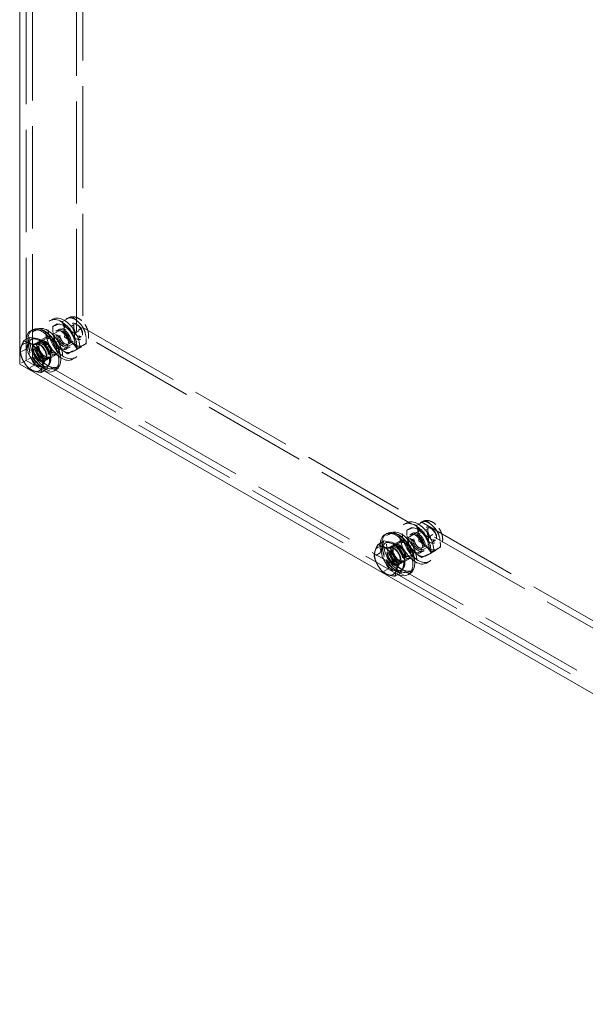
# Model space of a CAD drawing. Units: inches. Extents: x 6 to 182, y 9 to 112.
# Drawn here: x 160 to 171, y 19 to 38 of the extents above; entities that cross this region are included whole.
import ezdxf

# ---------------------------------------------------------------- set-up
doc = ezdxf.new("R2010")
doc.units = ezdxf.units.IN
doc.header["$LTSCALE"] = 11.111111
doc.header["$MEASUREMENT"] = 0
doc.linetypes.add('DASHED', pattern=[0.2067, 0.1654, -0.0413])
doc.layers.add('Hidden (ANSI)', color=7, linetype='DASHED', lineweight=5)
doc.layers.add('Visible (ANSI)', color=7, linetype='Continuous', lineweight=5)

msp = doc.modelspace()

# ---------------------------------------------------------------- linework, layer by layer
at = {"layer": 'Hidden (ANSI)', "ltscale": 1.084363}
for p, q in [((160.2787, 31.1095), (160.2787, 90.1546)), ((160.2787, 31.1095), (160.2787, 90.1546)), ((160.4015, 31.1802), (160.4015, 90.2253))]:
    msp.add_line(p, q, dxfattribs=at)
at = {"layer": 'Hidden (ANSI)', "ltscale": 1.079895}
for p, q in [((161.2608, 31.6795), (161.2608, 88.4536)), ((161.3836, 88.5243), (161.3836, 31.7502))]:
    msp.add_line(p, q, dxfattribs=at)
at = {"layer": 'Hidden (ANSI)', "ltscale": 0.042361}
for p, q in [((160.9828, 31.8588), (161.158, 31.9596)), ((167.8575, 27.8999), (168.0326, 28.0008))]:
    msp.add_line(p, q, dxfattribs=at)
at = {"layer": 'Hidden (ANSI)', "ltscale": 0.171162}
for p, q in [((160.4602, 31.4166), (161.1666, 31.8234)), ((160.6335, 31.1157), (161.3399, 31.5225)), ((167.3349, 27.4577), (168.0413, 27.8646)), ((167.5081, 27.1568), (168.2146, 27.5637))]:
    msp.add_line(p, q, dxfattribs=at)
at = {"layer": 'Hidden (ANSI)', "ltscale": 0.012281}
for p, q in [((160.7997, 31.9126), (160.7486, 31.8832)), ((160.9158, 31.711), (160.8647, 31.6816)), ((161.1168, 31.3619), (161.0657, 31.3325)), ((161.2329, 31.1603), (161.1818, 31.1309)), ((167.6743, 27.9537), (167.6233, 27.9243)), ((167.7904, 27.7521), (167.7394, 27.7227)), ((167.9914, 27.4031), (167.9404, 27.3737)), ((168.1075, 27.2015), (168.0565, 27.1721))]:
    msp.add_line(p, q, dxfattribs=at)
at = {"layer": 'Hidden (ANSI)', "ltscale": 0.042379}
for p, q in [((160.7996, 31.7707), (160.9748, 31.8716)), ((161.2193, 31.6358), (161.3945, 31.7367)), ((160.8529, 31.46), (161.0281, 31.5609)), ((161.2725, 31.3251), (161.4478, 31.426)), ((167.6743, 27.8118), (167.8495, 27.9127)), ((168.0939, 27.6769), (168.2691, 27.7778)), ((167.7276, 27.5011), (167.9028, 27.602)), ((168.1472, 27.3662), (168.3224, 27.4671))]:
    msp.add_line(p, q, dxfattribs=at)
at = {"layer": 'Hidden (ANSI)', "ltscale": 0.061207}
for p, q in [((160.9631, 31.6629), (161.216, 31.8085)), ((161.0989, 31.427), (161.3518, 31.5726)), ((167.8377, 27.7041), (168.0906, 27.8497)), ((167.9736, 27.4682), (168.2265, 27.6138))]:
    msp.add_line(p, q, dxfattribs=at)
at = {"layer": 'Hidden (ANSI)', "ltscale": 0.004602}
for p, q in [((161.0997, 31.9332), (161.0803, 31.922)), ((161.4012, 31.4096), (161.3818, 31.3984)), ((167.9743, 27.9743), (167.9549, 27.9631)), ((168.2758, 27.4507), (168.2564, 27.4396))]:
    msp.add_line(p, q, dxfattribs=at)
at = {"layer": 'Hidden (ANSI)', "ltscale": 0.010227}
for p, q in [((161.2838, 31.7972), (161.2537, 31.8146)), ((161.3761, 31.6369), (161.376, 31.6022)), ((168.1584, 27.8384), (168.1284, 27.8558)), ((168.2507, 27.6781), (168.2507, 27.6434))]:
    msp.add_line(p, q, dxfattribs=at)
at = {"layer": 'Hidden (ANSI)', "ltscale": 0.011804}
for p, q in [((160.4391, 31.6849), (160.4882, 31.7132)), ((160.4515, 31.4316), (160.5006, 31.4599)), ((160.5145, 31.4358), (160.5636, 31.4641)), ((160.6421, 31.1006), (160.6912, 31.1289)), ((160.6774, 31.153), (160.7265, 31.1813)), ((160.8549, 30.9627), (160.904, 30.991)), ((167.3137, 27.7261), (167.3628, 27.7543)), ((167.3262, 27.4728), (167.3753, 27.5011)), ((167.3892, 27.477), (167.4383, 27.5053)), ((167.552, 27.1941), (167.6011, 27.2224)), ((167.5168, 27.1418), (167.5659, 27.1701)), ((167.7296, 27.0039), (167.7787, 27.0322))]:
    msp.add_line(p, q, dxfattribs=at)
at = {"layer": 'Hidden (ANSI)', "ltscale": 0.029661}
for p, q in [((160.694, 31.5262), (160.8167, 31.5969)), ((161.3836, 31.7502), (161.2608, 31.6795)), ((160.6723, 31.5638), (160.5495, 31.4931)), ((160.8672, 31.2253), (160.7445, 31.1546)), ((160.8456, 31.2629), (160.9683, 31.3336)), ((160.2787, 31.1095), (160.156, 31.0389)), ((160.4015, 31.1802), (160.2787, 31.1095)), ((167.547, 27.6049), (167.4242, 27.5342)), ((167.5686, 27.5673), (167.6914, 27.638)), ((167.7202, 27.304), (167.843, 27.3747)), ((167.7419, 27.2664), (167.6191, 27.1957))]:
    msp.add_line(p, q, dxfattribs=at)
at = {"layer": 'Hidden (ANSI)', "ltscale": 0.004951}
for p, q in [((161.0314, 31.656), (161.0167, 31.6645)), ((161.1273, 31.4895), (161.1273, 31.4726)), ((167.906, 27.6972), (167.8914, 27.7057)), ((168.0019, 27.5307), (168.0019, 27.5137))]:
    msp.add_line(p, q, dxfattribs=at)
at = {"layer": 'Hidden (ANSI)', "ltscale": 1.099529}
for p, q in [((180.9027, 20.3685), (161.2608, 31.6795)), ((161.3836, 31.7502), (181.0254, 20.4392))]:
    msp.add_line(p, q, dxfattribs=at)
at = {"layer": 'Hidden (ANSI)', "ltscale": 0.030004}
for p, q in [((160.2797, 31.33), (160.3173, 31.4452)), ((160.3173, 31.4452), (160.3548, 31.5605)), ((160.3635, 31.1757), (160.2797, 31.33)), ((160.4472, 31.0215), (160.3635, 31.1757)), ((160.5685, 30.9825), (160.4472, 31.0215)), ((160.6898, 30.9435), (160.5685, 30.9825)), ((167.1919, 27.4864), (167.2294, 27.6016)), ((167.1544, 27.3711), (167.1919, 27.4864)), ((167.2381, 27.2169), (167.1544, 27.3711)), ((167.3219, 27.0627), (167.2381, 27.2169)), ((167.4431, 27.0237), (167.3219, 27.0627)), ((167.5644, 26.9847), (167.4431, 27.0237))]:
    msp.add_line(p, q, dxfattribs=at)
at = {"layer": 'Hidden (ANSI)', "ltscale": 0.005853}
for p, q in [((160.3705, 31.5156), (160.3951, 31.5297)), ((160.6741, 30.9884), (160.6986, 31.0026)), ((167.2451, 27.5567), (167.2697, 27.5709)), ((167.5487, 27.0296), (167.5733, 27.0437))]:
    msp.add_line(p, q, dxfattribs=at)
at = {"layer": 'Hidden (ANSI)', "ltscale": 0.028099}
for p, q in [((160.2797, 31.33), (160.1634, 31.263)), ((160.4472, 31.0215), (160.3309, 30.9545)), ((167.1544, 27.3711), (167.0381, 27.3041)), ((167.3219, 27.0627), (167.2056, 26.9957))]:
    msp.add_line(p, q, dxfattribs=at)
at = {"layer": 'Hidden (ANSI)', "ltscale": 0.042386}
for p, q in [((161.0894, 31.2371), (161.2646, 31.338)), ((167.964, 27.2783), (168.1393, 27.3792))]:
    msp.add_line(p, q, dxfattribs=at)
at = {"layer": 'Hidden (ANSI)', "ltscale": 1.108692}
for p, q in [((181.8848, 18.6675), (160.2787, 31.1095)), ((181.8848, 18.6675), (160.2787, 31.1095)), ((182.0075, 18.7382), (160.4015, 31.1802))]:
    msp.add_line(p, q, dxfattribs=at)
at = {"layer": 'Hidden (ANSI)', "ltscale": 0.467383}
for centre in [(161.0163, 31.5365), (160.9652, 31.5071), (167.8399, 27.5482), (167.8909, 27.5776)]:
    msp.add_ellipse(centre, major_axis=(0.2166, -0.3761), ratio=0.5780931, dxfattribs=at)
at = {"layer": 'Hidden (ANSI)', "ltscale": 0.325472}
for centre in [(161.2311, 31.6602), (168.1058, 27.7013)]:
    msp.add_ellipse(centre, major_axis=(0.1508, -0.2619), ratio=0.5780931, dxfattribs=at)
at = {"layer": 'Hidden (ANSI)', "ltscale": 0.325268}
for centre in [(161.231, 31.6602), (168.1057, 27.7014)]:
    msp.add_ellipse(centre, major_axis=(0.1507, -0.2618), ratio=0.5780931, dxfattribs=at)
at = {"layer": 'Hidden (ANSI)', "ltscale": 0.448684}
for centre in [(160.6961, 31.3521), (160.647, 31.3238), (167.5217, 27.365), (167.5708, 27.3933)]:
    msp.add_ellipse(centre, major_axis=(-0.2079, 0.3611), ratio=0.5780931, dxfattribs=at)
at = {"layer": 'Hidden (ANSI)', "ltscale": 0.325486}
for centre in [(161.0163, 31.5365), (167.8909, 27.5776)]:
    msp.add_ellipse(centre, major_axis=(0.1509, -0.262), ratio=0.5780931, dxfattribs=at)
at = {"layer": 'Hidden (ANSI)', "ltscale": 0.186893}
for centre in [(161.2533, 31.673), (160.5468, 31.2661), (168.1279, 27.7141), (167.4215, 27.3073)]:
    msp.add_ellipse(centre, major_axis=(0.0866, -0.1504), ratio=0.5780931, dxfattribs=at)
at = {"layer": 'Hidden (ANSI)', "ltscale": 0.141013}
for centre in [(161.2834, 31.6903), (168.1581, 27.7315)]:
    msp.add_ellipse(centre, major_axis=(0.0654, -0.1135), ratio=0.5780931, dxfattribs=at)
at = {"layer": 'Hidden (ANSI)', "ltscale": 0.242991}
for centre in [(160.6347, 31.3168), (167.5094, 27.3579)]:
    msp.add_ellipse(centre, major_axis=(0.2253, -0.3912), ratio=0.5780931, start_param=3.1415927, end_param=6.2831853, dxfattribs=at)
at = {"layer": 'Hidden (ANSI)', "ltscale": 0.210267}
for centre in [(160.7698, 31.3945), (160.647, 31.3238), (167.5217, 27.365), (167.6444, 27.4357)]:
    msp.add_ellipse(centre, major_axis=(-0.0975, 0.1693), ratio=0.5780931, dxfattribs=at)
at = {"layer": 'Hidden (ANSI)', "ltscale": 0.163519}
for centre in [(160.8925, 31.4652), (160.7698, 31.3945), (167.6444, 27.4357), (167.7672, 27.5064)]:
    msp.add_ellipse(centre, major_axis=(-0.0758, 0.1316), ratio=0.5780931, dxfattribs=at)
at = {"layer": 'Hidden (ANSI)', "ltscale": 0.216812}
for centre in [(160.9652, 31.5071), (161.0163, 31.5365), (167.8399, 27.5482), (167.8909, 27.5776)]:
    msp.add_ellipse(centre, major_axis=(0.1005, -0.1745), ratio=0.5780931, dxfattribs=at)
at = {"layer": 'Hidden (ANSI)', "ltscale": 0.168942}
for centre in [(161.0163, 31.5365), (167.8909, 27.5776)]:
    msp.add_ellipse(centre, major_axis=(0.0783, -0.136), ratio=0.5780931, dxfattribs=at)
at = {"layer": 'Hidden (ANSI)', "ltscale": 0.146503}
for centre in [(161.031, 31.545), (167.9057, 27.5861)]:
    msp.add_ellipse(centre, major_axis=(0.0679, -0.118), ratio=0.5780931, dxfattribs=at)
at = {"layer": 'Hidden (ANSI)', "ltscale": 0.137705}
for centre in [(160.5979, 31.2955), (167.4726, 27.3367)]:
    msp.add_ellipse(centre, major_axis=(-0.2253, 0.3912), ratio=0.5780931, start_param=0.6803363, end_param=2.4612564, dxfattribs=at)
at = {"layer": 'Hidden (ANSI)', "ltscale": 0.054502}
for centre, major_axis, start_param, end_param in [((160.5223, 31.252), (-0.1518, 0.2636), 0.4802989, 1.5274964), ((160.5223, 31.252), (-0.1518, 0.2636), 5.7162866, 6.7634842), ((160.5223, 31.252), (0.1518, -0.2636), 1.5274964, 2.574694), ((160.5223, 31.252), (0.1518, -0.2636), 0.4802989, 1.5274964), ((160.5223, 31.252), (-0.1518, 0.2636), 1.5274964, 2.574694), ((160.5223, 31.252), (0.1518, -0.2636), 5.7162866, 6.7634842), ((167.3969, 27.2931), (-0.1518, 0.2636), 5.7162866, 6.7634842), ((167.3969, 27.2931), (0.1518, -0.2636), 1.5274964, 2.574694), ((167.3969, 27.2931), (-0.1518, 0.2636), 0.4802989, 1.5274964), ((167.3969, 27.2931), (0.1518, -0.2636), 0.4802989, 1.5274964), ((167.3969, 27.2931), (-0.1518, 0.2636), 1.5274964, 2.574694), ((167.3969, 27.2931), (0.1518, -0.2636), 5.7162866, 6.7634842)]:
    msp.add_ellipse(centre, major_axis=major_axis, ratio=0.5780931, start_param=start_param, end_param=end_param, dxfattribs=at)
at = {"layer": 'Hidden (ANSI)', "ltscale": 0.176208}
for centre in [(160.5468, 31.2661), (167.4215, 27.3073)]:
    msp.add_ellipse(centre, major_axis=(0.1518, -0.2636), ratio=0.5780931, start_param=2.9937896, end_param=6.3751463, dxfattribs=at)
at = {"layer": 'Hidden (ANSI)', "ltscale": 0.205592}
for centre in [(160.5468, 31.2661), (160.5959, 31.2944), (160.645, 31.3227), (167.5197, 27.3638), (167.4215, 27.3073), (167.4706, 27.3356)]:
    msp.add_ellipse(centre, major_axis=(-0.0953, 0.1655), ratio=0.5780931, dxfattribs=at)
at = {"layer": 'Hidden (ANSI)', "ltscale": 0.175674}
for centre in [(160.5959, 31.2944), (160.645, 31.3227), (167.4706, 27.3356), (167.5197, 27.3638)]:
    msp.add_ellipse(centre, major_axis=(-0.0814, 0.1414), ratio=0.5780931, dxfattribs=at)
at = {"layer": 'Hidden (ANSI)', "ltscale": 0.00265}
for centre in [(160.5468, 31.2661), (167.4215, 27.3073)]:
    msp.add_ellipse(centre, major_axis=(0.1518, -0.2636), ratio=0.5780931, start_param=2.1028553, end_param=2.1555983, dxfattribs=at)
at = {"layer": 'Hidden (ANSI)', "ltscale": 0.004254}
for centre in [(160.5468, 31.2661), (167.4215, 27.3073)]:
    msp.add_ellipse(centre, major_axis=(0.1518, -0.2636), ratio=0.5780931, start_param=0.8686367, end_param=0.9521375, dxfattribs=at)
at = {"layer": 'Hidden (ANSI)', "ltscale": 0.060973}
for points, weights in [([(161.158, 31.9596), (161.1022, 31.9362), (160.9748, 31.8716)], [1, 1.1548357707, 1.00014440383]), ([(161.3945, 31.7367), (161.312, 31.8688), (161.158, 31.9596)], [1.00014440383, 1.1548357707, 1]), ([(160.7996, 31.7707), (160.8554, 31.7941), (160.9828, 31.8588)], [1.00016399312, 1.15485838984, 1.00001958646]), ([(160.9828, 31.8588), (161.0652, 31.7266), (161.2193, 31.6358)], [1.00001958646, 1.15485838984, 1.00016399312]), ([(168.0326, 28.0008), (167.9769, 27.9774), (167.8495, 27.9127)], [1, 1.1548357707, 1.00014440383]), ([(168.2691, 27.7778), (168.1867, 27.9099), (168.0326, 28.0008)], [1.00014440383, 1.1548357707, 1]), ([(167.6743, 27.8118), (167.73, 27.8352), (167.8575, 27.8999)], [1.00016399312, 1.15485838984, 1.00001958646]), ([(167.8575, 27.8999), (167.9399, 27.7678), (168.0939, 27.6769)], [1.00001958646, 1.15485838984, 1.00016399312])]:
    msp.add_rational_spline(points, weights, degree=2, dxfattribs=at)
at = {"layer": 'Hidden (ANSI)', "ltscale": 0.153945}
for points in [[(161.0997, 31.9332), (161.1176, 31.9435), (161.1374, 31.9503), (161.1786, 31.9573), (161.1999, 31.9568), (161.2451, 31.9493), (161.2684, 31.9409), (161.3169, 31.916), (161.3413, 31.8979), (161.3869, 31.8549), (161.4078, 31.8296), (161.4435, 31.7751), (161.4584, 31.7461), (161.4811, 31.6858), (161.489, 31.6546), (161.4957, 31.5915), (161.4947, 31.5595), (161.4801, 31.5013), (161.4684, 31.4748), (161.4367, 31.4351), (161.4201, 31.4205), (161.4012, 31.4096)], [(167.9743, 27.9743), (167.9922, 27.9846), (168.012, 27.9915), (168.0533, 27.9984), (168.0746, 27.998), (168.1198, 27.9905), (168.143, 27.982), (168.1915, 27.9571), (168.216, 27.939), (168.2616, 27.8961), (168.2825, 27.8707), (168.3182, 27.8163), (168.333, 27.7872), (168.3558, 27.727), (168.3636, 27.6958), (168.3704, 27.6326), (168.3693, 27.6006), (168.3548, 27.5425), (168.3431, 27.516), (168.3114, 27.4763), (168.2947, 27.4616), (168.2758, 27.4507)]]:
    msp.add_open_spline(points, degree=3, knots=[5.7162866, 5.7162866, 5.7162866, 5.7162866, 5.9278605, 5.9278605, 6.1585355, 6.1585355, 6.4464159, 6.4464159, 6.806681, 6.806681, 7.1872391, 7.1872391, 7.5623254, 7.5623254, 7.9396693, 7.9396693, 8.3182096, 8.3182096, 8.6345659, 8.6345659, 8.8578793, 8.8578793, 8.8578793, 8.8578793], dxfattribs=at)
at = {"layer": 'Hidden (ANSI)', "ltscale": 0.06094}
for points, weights in [([(160.8529, 31.46), (160.7905, 31.5947), (160.7996, 31.7707)], [1.00016401905, 1.15478620723, 1.00016399312]), ([(160.9748, 31.8716), (161.0373, 31.7368), (161.0281, 31.5609)], [1.00014440383, 1.1547635895, 1.00014442976]), ([(161.2193, 31.6358), (161.2101, 31.4598), (161.2725, 31.3251)], [1.00016399312, 1.15478620723, 1.00016401905]), ([(161.4478, 31.426), (161.4569, 31.6019), (161.3945, 31.7367)], [1.00014442976, 1.1547635895, 1.00014440383]), ([(167.7276, 27.5011), (167.6651, 27.6359), (167.6743, 27.8118)], [1.00016401905, 1.15478620723, 1.00016399312]), ([(167.8495, 27.9127), (167.9119, 27.778), (167.9028, 27.602)], [1.00014440383, 1.1547635895, 1.00014442976]), ([(168.3224, 27.4671), (168.3316, 27.6431), (168.2691, 27.7778)], [1.00014442976, 1.1547635895, 1.00014440383]), ([(168.0939, 27.6769), (168.0848, 27.501), (168.1472, 27.3662)], [1.00016399312, 1.15478620723, 1.00016401905])]:
    msp.add_rational_spline(points, weights, degree=2, dxfattribs=at)
at = {"layer": 'Hidden (ANSI)', "ltscale": 0.084019}
for points in [[(161.216, 31.8085), (161.2146, 31.8078), (161.2132, 31.8067), (161.2089, 31.7995), (161.2064, 31.7933), (161.2039, 31.7771), (161.2036, 31.7681), (161.2052, 31.7475), (161.2072, 31.7359), (161.2139, 31.711), (161.2187, 31.6978), (161.2309, 31.6714), (161.2384, 31.6583), (161.2549, 31.6338), (161.2641, 31.6225), (161.2828, 31.6031), (161.2923, 31.5949), (161.31, 31.5825), (161.3182, 31.5781), (161.3322, 31.5726), (161.3379, 31.5715), (161.3466, 31.5708), (161.3491, 31.5715), (161.3511, 31.5722), (161.3515, 31.5724), (161.3518, 31.5726)], [(168.0906, 27.8497), (168.0893, 27.8489), (168.0878, 27.8478), (168.0835, 27.8406), (168.0811, 27.8344), (168.0786, 27.8182), (168.0782, 27.8092), (168.0798, 27.7887), (168.0818, 27.777), (168.0886, 27.7522), (168.0934, 27.739), (168.1056, 27.7126), (168.113, 27.6994), (168.1296, 27.6749), (168.1387, 27.6636), (168.1574, 27.6442), (168.1669, 27.6361), (168.1846, 27.6237), (168.1929, 27.6193), (168.2068, 27.6138), (168.2125, 27.6126), (168.2213, 27.612), (168.2238, 27.6126), (168.2257, 27.6134), (168.2261, 27.6136), (168.2265, 27.6138)]]:
    msp.add_open_spline(points, degree=3, knots=[0.5668987, 0.5668987, 0.5668987, 0.5668987, 0.881058, 0.881058, 1.1933325, 1.1933325, 1.447819, 1.447819, 1.7099853, 1.7099853, 1.9833977, 1.9833977, 2.2635745, 2.2635745, 2.5440926, 2.5440926, 2.8182503, 2.8182503, 3.0808457, 3.0808457, 3.3353274, 3.3353274, 3.6214072, 3.6214072, 3.7084914, 3.7084914, 3.7084914, 3.7084914], dxfattribs=at)
at = {"layer": 'Hidden (ANSI)', "ltscale": 0.060962}
for points, weights in [([(161.0894, 31.2371), (160.9353, 31.3279), (160.8529, 31.46)], [1.00021219886, 1.15496964384, 1.00016403273]), ([(161.0281, 31.5609), (161.1822, 31.4701), (161.2646, 31.338)], [1.00014444181, 1.15494702064, 1.000192607]), ([(161.2646, 31.338), (161.392, 31.4026), (161.4478, 31.426)], [1.000192607, 1.15494702064, 1.00014444181]), ([(161.2725, 31.3251), (161.1451, 31.2605), (161.0894, 31.2371)], [1.00016403273, 1.15496964384, 1.00021219886]), ([(167.9028, 27.602), (168.0568, 27.5112), (168.1393, 27.3792)], [1.00014444181, 1.15494702064, 1.000192607]), ([(167.964, 27.2783), (167.81, 27.3691), (167.7276, 27.5011)], [1.00021219886, 1.15496964384, 1.00016403273]), ([(168.1472, 27.3662), (168.0198, 27.3016), (167.964, 27.2783)], [1.00016403273, 1.15496964384, 1.00021219886]), ([(168.1393, 27.3792), (168.2666, 27.4438), (168.3224, 27.4671)], [1.000192607, 1.15494702064, 1.00014444181])]:
    msp.add_rational_spline(points, weights, degree=2, dxfattribs=at)
at = {"layer": 'Visible (ANSI)'}
for p, q in [((160.156, 31.0389), (160.156, 90.0839)), ((160.3727, 31.6867), (160.4095, 31.7079)), ((160.3548, 31.5605), (160.2385, 31.4935)), ((160.3548, 31.5605), (160.4761, 31.5215)), ((160.4761, 31.5215), (160.5973, 31.4825)), ((160.5973, 31.4825), (160.481, 31.4155)), ((160.5973, 31.4825), (160.6811, 31.3283)), ((160.6811, 31.3283), (160.7648, 31.174)), ((181.762, 18.5968), (160.156, 31.0389)), ((160.7648, 31.174), (160.6485, 31.107)), ((160.7273, 31.0588), (160.6898, 30.9435)), ((160.7648, 31.174), (160.7273, 31.0588)), ((160.6898, 30.9435), (160.5735, 30.8765)), ((160.8232, 30.9044), (160.86, 30.9256)), ((167.2473, 27.7279), (167.2841, 27.7491)), ((167.2294, 27.6016), (167.1131, 27.5346)), ((167.2294, 27.6016), (167.3507, 27.5626)), ((167.3507, 27.5626), (167.472, 27.5236)), ((167.472, 27.5236), (167.3557, 27.4567)), ((167.472, 27.5236), (167.5557, 27.3694)), ((167.5557, 27.3694), (167.6395, 27.2152)), ((167.6395, 27.2152), (167.5232, 27.1482)), ((167.6395, 27.2152), (167.602, 27.0999)), ((167.5644, 26.9847), (167.4481, 26.9177)), ((167.602, 27.0999), (167.5644, 26.9847)), ((167.6978, 26.9455), (167.7346, 26.9667))]:
    msp.add_line(p, q, dxfattribs=at)
for centre, major_axis, start_param, end_param in [((160.6347, 31.3168), (-0.2253, 0.3912), 3.1415927, 6.2831853), ((160.5979, 31.2955), (-0.2253, 0.3912), 2.4612564, 6.9635216), ((160.3868, 31.1739), (-0.1518, 0.2636), 5.7162866, 6.7634842), ((160.3868, 31.1739), (-0.1518, 0.2636), 4.6690891, 5.7162866), ((160.5468, 31.2661), (-0.1518, 0.2636), 5.297191, 6.1353823), ((160.5468, 31.2661), (0.1518, -0.2636), 0.9521375, 2.1028553), ((160.3868, 31.1739), (0.1518, -0.2636), 3.6218915, 4.6690891), ((160.3868, 31.1739), (-0.1518, 0.2636), 3.6218915, 4.6690891), ((160.3868, 31.1739), (0.1518, -0.2636), 4.6690891, 5.7162866), ((160.5468, 31.2661), (0.1518, -0.2636), 0.091961, 0.8686367), ((160.3868, 31.1739), (0.1518, -0.2636), 5.7162866, 6.7634842), ((167.4726, 27.3367), (-0.2253, 0.3912), 2.4612564, 6.9635216), ((167.5094, 27.3579), (-0.2253, 0.3912), 3.1415927, 6.2831853), ((167.4215, 27.3073), (-0.1518, 0.2636), 5.297191, 6.1353823), ((167.2614, 27.2151), (0.1518, -0.2636), 3.6218915, 4.6690891), ((167.2614, 27.2151), (-0.1518, 0.2636), 5.7162866, 6.7634842), ((167.2614, 27.2151), (-0.1518, 0.2636), 4.6690891, 5.7162866), ((167.4215, 27.3073), (0.1518, -0.2636), 0.9521375, 2.1028553), ((167.2614, 27.2151), (-0.1518, 0.2636), 3.6218915, 4.6690891), ((167.4215, 27.3073), (0.1518, -0.2636), 0.091961, 0.8686367), ((167.2614, 27.2151), (0.1518, -0.2636), 4.6690891, 5.7162866), ((167.2614, 27.2151), (0.1518, -0.2636), 5.7162866, 6.7634842)]:
    msp.add_ellipse(centre, major_axis=major_axis, ratio=0.5780931, start_param=start_param, end_param=end_param, dxfattribs=at)
for points in [[(160.1817, 31.3672), (160.1992, 31.4207), (160.2385, 31.4935)], [(160.2385, 31.4935), (160.2843, 31.4615), (160.3405, 31.4434)], [(160.3405, 31.4434), (160.3968, 31.4253), (160.481, 31.4155)], [(160.481, 31.4155), (160.5067, 31.3218), (160.5456, 31.2502)], [(160.1634, 31.263), (160.1643, 31.3137), (160.1817, 31.3672)], [(160.228, 31.0977), (160.1891, 31.1693), (160.1634, 31.263)], [(160.5456, 31.2502), (160.5844, 31.1786), (160.6485, 31.107)], [(160.3309, 30.9545), (160.2668, 31.0261), (160.228, 31.0977)], [(160.6485, 31.107), (160.6092, 31.0342), (160.5918, 30.9807)], [(160.433, 30.9045), (160.3767, 30.9226), (160.3309, 30.9545)], [(160.5735, 30.8765), (160.4893, 30.8864), (160.433, 30.9045)], [(160.5918, 30.9807), (160.5744, 30.9272), (160.5735, 30.8765)], [(167.0381, 27.3041), (167.039, 27.3548), (167.0564, 27.4083)], [(167.0564, 27.4083), (167.0738, 27.4618), (167.1131, 27.5346)], [(167.1131, 27.5346), (167.1589, 27.5027), (167.2152, 27.4846)], [(167.2152, 27.4846), (167.2715, 27.4665), (167.3557, 27.4567)], [(167.3557, 27.4567), (167.3813, 27.3629), (167.4202, 27.2914)], [(167.1026, 27.1388), (167.0637, 27.2104), (167.0381, 27.3041)], [(167.4202, 27.2914), (167.4591, 27.2198), (167.5232, 27.1482)], [(167.2056, 26.9957), (167.1415, 27.0673), (167.1026, 27.1388)], [(167.3076, 26.9456), (167.2513, 26.9637), (167.2056, 26.9957)], [(167.4664, 27.0219), (167.449, 26.9684), (167.4481, 26.9177)], [(167.5232, 27.1482), (167.4838, 27.0754), (167.4664, 27.0219)], [(167.4481, 26.9177), (167.3639, 26.9275), (167.3076, 26.9456)]]:
    msp.add_rational_spline(points, [1, 1.0379548493, 1], degree=2, dxfattribs=at)

doc.saveas('drawing.dxf')
